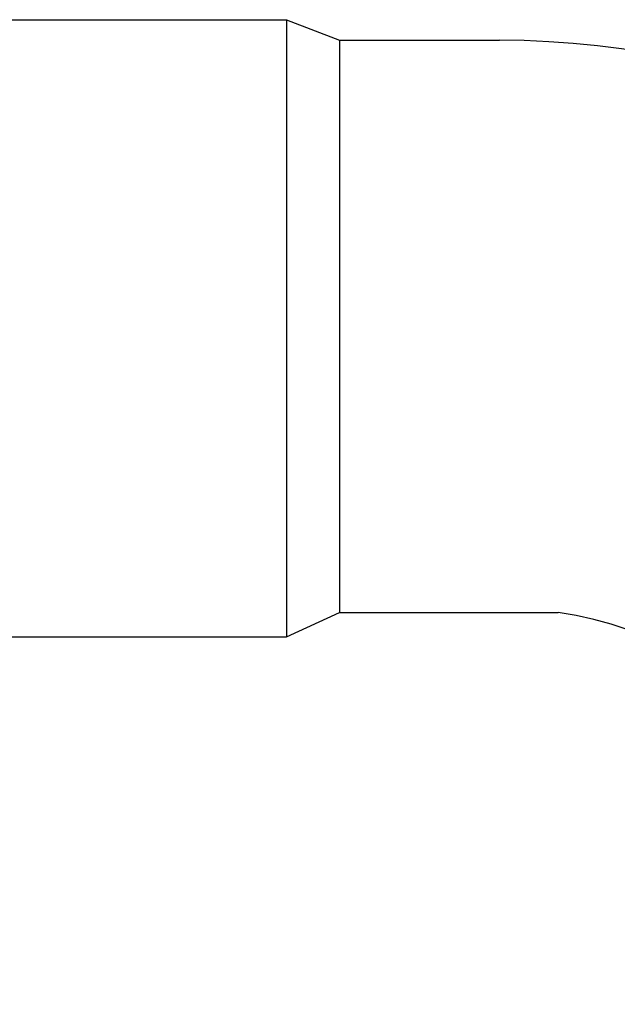
# Model space of a CAD drawing. Extents: x 2944.2 to 2959.5, y 120.2 to 129.7.
# Drawn here: x 2951.9 to 2953.3, y 125.8 to 127.9 of the extents above; entities that cross this region are included whole.
import ezdxf

# ---------------------------------------------------------------- set-up
doc = ezdxf.new("R2010")
doc.units = 0
doc.header["$LTSCALE"] = 0.64311
doc.layers.get('0').update_dxf_attribs({"color": 255, "linetype": 'CONTINUOUS'})

msp = doc.modelspace()

# ---------------------------------------------------------------- linework, layer by layer
for p, q in [((2950.8729, 127.9425), (2952.5265, 127.9425)), ((2952.5265, 127.9425), (2952.6446, 127.8972)), ((2952.5265, 127.9425), (2952.5265, 126.5734)), ((2952.6446, 127.8972), (2952.6446, 126.6275)), ((2952.6446, 127.8972), (2952.9989, 127.8972)), ((2952.5265, 126.5734), (2952.6446, 126.6275)), ((2952.6446, 126.6275), (2953.1295, 126.6275)), ((2950.8729, 126.5734), (2952.5265, 126.5734))]:
    msp.add_line(p, q)
for centre, radius, start, end in [((2952.982, 125.7593), 2.138, 359.9768, 89.5465), ((2952.9989, 125.7663), 0.8711, 359.4821, 81.3786)]:
    msp.add_arc(centre, radius, start, end)

doc.saveas('drawing.dxf')
